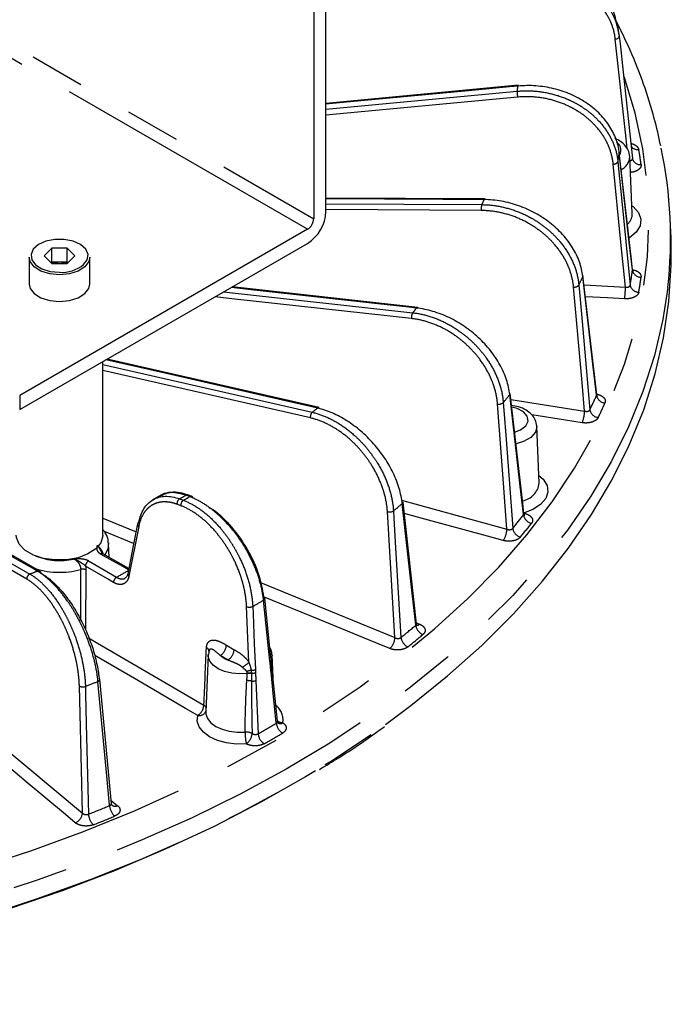
# Model space of a CAD drawing. Extents: x 5 to 415, y 5 to 292.
# Drawn here: x 192 to 207, y 59 to 81 of the extents above; entities that cross this region are included whole.
import ezdxf

# ---------------------------------------------------------------- set-up
doc = ezdxf.new("R2010")
doc.units = 0
doc.linetypes.add('PHANTOM', pattern=[12.7, 6.35, -1.27, 1.27, -1.27, 1.27, -1.27])
doc.layers.get('0').update_dxf_attribs({"linetype": 'CONTINUOUS'})

msp = doc.modelspace()

# ---------------------------------------------------------------- linework, layer by layer
at = {"color": 0, "linetype": 'PHANTOM'}
for p, q in [((163.747, 96.904), (198.82, 76.657)), ((198.678, 76.412), (163.606, 96.659)), ((199.103, 79.186), (203.52, 79.602)), ((203.528, 79.466), (199.103, 79.05)), ((199.103, 77.003), (202.702, 76.982)), ((202.692, 76.847), (199.103, 76.867)), ((205.062, 75.13), (206.018, 75.079)), ((196.74, 74.967), (201.108, 74.485)), ((193.951, 73.291), (198.788, 72.186)), ((198.744, 72.055), (193.951, 73.15)), ((192.032, 72.575), (192.032, 72.249)), ((205.351, 72.577), (205.354, 72.594)), ((203.372, 72.483), (205.073, 72.214)), ((195.957, 70.238), (195.869, 70.271)), ((195.752, 70.028), (195.664, 70.061)), ((195.723, 70.186), (195.81, 70.153)), ((200.846, 70.153), (203.281, 69.487)), ((203.673, 69.856), (203.699, 69.849)), ((193.951, 69.743), (194.717, 69.429)), ((194.663, 69.152), (193.986, 69.43)), ((194.779, 69.55), (194.553, 68.398)), ((193.562, 68.546), (193.55, 67.17)), ((197.59, 68.253), (200.695, 66.981)), ((197.809, 66.438), (197.663, 67.847)), ((197.326, 66.412), (197.271, 67.699)), ((201.192, 67.322), (201.263, 67.293)), ((196.804, 66.808), (196.984, 66.703)), ((196.842, 66.465), (196.662, 66.57)), ((197.841, 66.477), (197.849, 66.354)), ((197.484, 65.992), (197.536, 64.763)), ((194.142, 63.223), (194.293, 63.1))]:
    msp.add_line(p, q, dxfattribs=at)
at = {"color": 0, "linetype": 'CONTINUOUS'}
for p, q in [((199.103, 76.821), (199.103, 86.293)), ((198.82, 86.129), (198.82, 76.657)), ((205.87, 80.914), (205.834, 81.148)), ((205.864, 80.915), (205.875, 80.872)), ((203.546, 79.739), (199.103, 79.321)), ((205.875, 78.179), (205.875, 78.188)), ((206.175, 76.776), (206.119, 78.093)), ((202.773, 77.115), (199.103, 77.135)), ((207.07, 76.22), (207.052, 76.639)), ((198.678, 76.412), (192.032, 72.575)), ((192.032, 72.249), (198.678, 76.086)), ((192.596, 75.8), (192.774, 75.978)), ((193.128, 75.978), (192.774, 75.978)), ((192.774, 75.651), (192.774, 75.978)), ((193.306, 75.8), (193.128, 75.978)), ((193.128, 75.651), (193.128, 75.978)), ((192.251, 75.768), (192.251, 75.147)), ((192.774, 75.623), (192.596, 75.8)), ((193.306, 75.8), (193.128, 75.623)), ((193.651, 75.147), (193.651, 75.768)), ((192.76, 75.637), (192.774, 75.651)), ((192.951, 75.651), (192.774, 75.651)), ((192.774, 75.623), (193.128, 75.623)), ((193.128, 75.651), (192.951, 75.651)), ((193.142, 75.637), (193.128, 75.651)), ((205.354, 72.594), (205.037, 75.342)), ((206.18, 75.464), (206.179, 75.472)), ((201.222, 74.608), (196.938, 75.081)), ((192.497, 68.517), (182.769, 74.096)), ((193.951, 69.35), (193.951, 73.357)), ((198.943, 72.295), (194.048, 73.413)), ((204.029, 70.546), (203.972, 71.863)), ((195.291, 70.271), (195.094, 70.157)), ((196.004, 70.244), (195.917, 70.277)), ((201.194, 67.303), (200.882, 70.114)), ((194.094, 68.835), (194.08, 69.159)), ((194.55, 68.575), (193.948, 68.918)), ((196.407, 66.691), (196.389, 66.592)), ((196.386, 66.582), (196.33, 65.265)), ((197.882, 66.051), (197.86, 66.582)), ((194.149, 63.154), (193.881, 66.021))]:
    msp.add_line(p, q, dxfattribs=at)
at = {"color": 0, "linetype": 'PHANTOM', "flags": 128}
for points in [[(205.784, 80.806), (205.803, 80.809), (205.821, 80.814), (205.838, 80.821), (205.852, 80.83), (205.863, 80.84), (205.871, 80.85), (205.875, 80.861), (205.875, 80.872)], [(206.057, 78.278), (206.017, 78.646), (205.784, 80.806)], [(177.182, 59.647), (178.624, 59.668), (180.062, 59.729), (181.493, 59.831), (182.914, 59.973), (184.321, 60.155), (185.711, 60.377), (187.08, 60.639), (188.425, 60.938), (189.743, 61.275), (191.031, 61.65), (192.286, 62.06), (193.504, 62.505), (194.683, 62.985), (195.82, 63.497), (196.912, 64.041), (197.956, 64.615), (198.951, 65.218), (199.892, 65.848), (200.78, 66.504), (201.61, 67.185), (202.381, 67.888), (203.092, 68.612), (203.74, 69.356), (204.325, 70.117), (204.844, 70.893), (205.296, 71.684), (205.681, 72.486), (205.997, 73.298), (206.243, 74.119), (206.42, 74.945), (206.526, 75.775), (206.561, 76.607), (206.526, 77.439), (206.42, 78.27), (206.243, 79.096), (205.997, 79.916), (205.99, 79.935)], [(203.538, 79.72), (203.342, 79.702), (202.557, 79.628), (199.418, 79.333), (199.103, 79.303)], [(206.18, 75.464), (206.179, 75.478), (206.107, 76.115), (205.875, 78.179)], [(206.018, 75.079), (205.915, 76.119), (205.736, 77.919)], [(205.844, 77.975), (205.861, 77.808), (205.928, 77.138), (206.128, 75.122)], [(202.755, 77.098), (202.565, 77.099), (201.804, 77.103), (199.103, 77.118)], [(206.168, 76.958), (206.194, 76.938), (206.318, 76.799), (206.373, 76.646), (206.355, 76.49), (206.264, 76.343), (206.11, 76.217)], [(193.508, 75.596), (193.591, 75.707), (193.609, 75.832), (193.555, 75.953), (193.436, 76.058), (193.265, 76.135), (193.06, 76.176), (192.842, 76.176), (192.637, 76.135), (192.465, 76.058), (192.346, 75.953), (192.293, 75.832), (192.311, 75.707), (192.398, 75.592), (192.546, 75.5), (192.737, 75.44), (192.951, 75.419), (192.951, 75.419)], [(205.351, 72.577), (205.35, 72.59), (205.275, 73.235), (205.034, 75.323)], [(206.995, 75.07), (206.882, 74.327), (206.687, 73.494), (206.423, 72.668), (206.089, 71.85), (205.687, 71.043), (205.217, 70.248), (204.681, 69.467), (204.079, 68.702), (203.414, 67.955), (202.686, 67.228), (201.898, 66.522), (201.052, 65.838), (200.148, 65.18), (199.191, 64.547), (198.181, 63.943), (197.121, 63.367), (196.014, 62.822), (194.862, 62.308), (193.668, 61.828), (192.436, 61.382), (191.167, 60.971), (189.865, 60.596), (188.532, 60.258), (187.173, 59.958), (185.79, 59.696), (184.387, 59.474), (182.967, 59.291), (181.533, 59.148), (180.088, 59.046), (178.637, 58.985), (177.182, 58.965)], [(201.196, 74.593), (201.017, 74.613), (200.303, 74.692), (197.447, 75.007), (196.912, 75.066)], [(205.073, 72.214), (205.015, 72.878), (204.82, 75.081)], [(204.942, 75.126), (204.957, 74.957), (205.017, 74.28), (205.197, 72.245)], [(201.081, 74.351), (196.928, 74.809), (196.541, 74.852)], [(206, 74.806), (205.602, 74.828), (205.093, 74.855)], [(182.54, 74.029), (182.653, 73.964), (183.105, 73.705), (184.912, 72.669), (192.267, 68.451)], [(192.437, 68.519), (192.324, 68.584), (191.872, 68.843), (190.064, 69.88), (182.709, 74.097)], [(192.195, 68.332), (187.331, 71.121), (182.601, 73.834)], [(198.906, 72.283), (198.745, 72.32), (198.099, 72.468), (195.518, 73.057), (194.024, 73.399)], [(203.666, 69.817), (203.665, 69.83), (203.59, 70.483), (203.347, 72.595)], [(203.281, 69.487), (203.201, 70.546), (203.064, 72.378)], [(203.197, 72.41), (203.21, 72.239), (203.261, 71.557), (203.414, 69.505)], [(203.46, 71.729), (203.598, 71.781), (203.717, 71.872), (203.771, 71.982), (203.752, 72.095), (203.664, 72.197), (203.519, 72.274), (203.393, 72.307)], [(205.02, 71.945), (204.635, 72.006), (203.854, 72.13)], [(203.972, 71.866), (203.973, 71.86), (203.939, 71.726), (203.834, 71.604), (203.667, 71.508), (203.492, 71.454)], [(204.021, 70.728), (204.12, 70.638), (204.208, 70.495), (204.227, 70.342), (204.176, 70.193), (204.058, 70.056), (203.882, 69.942), (203.661, 69.859)], [(201.176, 67.267), (201.175, 67.281), (201.102, 67.941), (200.865, 70.078)], [(200.695, 66.981), (200.655, 67.656), (200.522, 69.892)], [(200.661, 69.91), (200.672, 69.738), (200.712, 69.052), (200.834, 66.986)], [(203.195, 69.225), (202.833, 69.324), (201.388, 69.719), (200.912, 69.85)], [(203.699, 69.849), (203.683, 69.832), (203.678, 69.828)], [(194.08, 69.17), (194.063, 69.027), (193.994, 68.892)], [(194.544, 68.545), (194.41, 68.622), (193.899, 68.913)], [(193.622, 68.753), (193.763, 68.671), (194.268, 68.376)], [(194.197, 68.257), (194.056, 68.339), (193.551, 68.634)], [(200.579, 66.729), (200.253, 66.863), (198.948, 67.398), (197.664, 67.923)], [(197.412, 67.702), (197.42, 67.53), (197.449, 66.84), (197.474, 66.245)], [(188.742, 66.887), (190.386, 65.514), (193.48, 62.929)], [(193.619, 66.979), (193.83, 66.856), (194.954, 66.199), (196.284, 65.422)], [(196.141, 65.184), (195.86, 65.348), (194.736, 66.005), (193.765, 66.572)], [(197.287, 66.156), (197.106, 66.146), (196.926, 66.161), (196.758, 66.202), (196.612, 66.264), (196.498, 66.346), (196.421, 66.441), (196.387, 66.544), (196.387, 66.589)], [(197.859, 66.584), (197.86, 66.581), (197.841, 66.477)], [(193.316, 62.706), (193.089, 62.896), (192.179, 63.655), (189.129, 66.204)], [(197.958, 65.006), (197.956, 65.024), (197.887, 65.692), (197.834, 66.195)], [(194.108, 63.102), (194.106, 63.116), (194.043, 63.79), (193.839, 65.972)], [(193.48, 62.929), (193.464, 63.609), (193.41, 65.864)], [(193.549, 65.854), (193.553, 65.681), (193.569, 64.988), (193.619, 62.905)], [(197.263, 64.528), (197.032, 64.525), (196.806, 64.552), (196.597, 64.609), (196.416, 64.693), (196.274, 64.798), (196.178, 64.919), (196.133, 65.05), (196.141, 65.184)], [(196.33, 65.265), (196.332, 65.217), (196.368, 65.112), (196.445, 65.016), (196.559, 64.932), (196.703, 64.865), (196.87, 64.819), (197.05, 64.797), (197.235, 64.8)], [(177.182, 58.535), (178.638, 58.555), (180.09, 58.616), (181.535, 58.719), (182.97, 58.861), (184.391, 59.044), (185.796, 59.266), (187.179, 59.528), (188.539, 59.828), (189.872, 60.166), (191.175, 60.542), (192.445, 60.953), (193.678, 61.4), (194.873, 61.88), (196.025, 62.394), (197.133, 62.94), (198.193, 63.516), (199.204, 64.121), (200.162, 64.753), (200.476, 64.975)]]:
    msp.add_lwpolyline(points, dxfattribs=at)
at = {"color": 0, "linetype": 'CONTINUOUS', "flags": 128}
for points in [[(205.875, 80.872), (205.893, 80.706), (205.965, 80.043), (206.18, 78.048)], [(203.538, 79.72), (203.54, 79.73), (203.543, 79.736), (203.546, 79.739), (203.546, 79.739)], [(206.18, 75.472), (206.154, 75.711), (205.875, 78.188)], [(202.773, 77.115), (202.772, 77.115), (202.766, 77.113), (202.761, 77.107), (202.755, 77.098)], [(200.476, 64.975), (201.066, 65.412), (201.913, 66.096), (202.702, 66.803), (203.43, 67.531), (204.096, 68.278), (204.697, 69.043), (205.234, 69.825), (205.704, 70.62), (206.107, 71.428), (206.441, 72.246), (206.705, 73.073), (206.899, 73.906), (207.023, 74.743), (207.077, 75.583), (207.07, 76.22)], [(192.951, 75.363), (192.724, 75.385), (192.521, 75.449), (192.365, 75.547), (192.272, 75.668), (192.251, 75.768)], [(193.651, 75.768), (193.629, 75.668), (193.537, 75.547), (193.381, 75.449), (193.178, 75.385), (192.951, 75.363)], [(205.037, 75.342), (205.037, 75.335), (205.034, 75.323)], [(192.251, 75.147), (192.272, 75.048), (192.365, 74.926), (192.521, 74.828), (192.724, 74.765), (192.951, 74.743)], [(192.951, 74.743), (193.178, 74.765), (193.381, 74.828), (193.537, 74.926), (193.629, 75.048), (193.651, 75.147)], [(203.675, 69.844), (203.647, 70.089), (203.356, 72.624)], [(194.752, 69.607), (194.653, 69.103), (194.526, 68.455)], [(193.951, 69.35), (193.95, 69.33), (193.904, 69.175), (193.787, 69.033), (193.608, 68.914), (193.38, 68.828), (193.121, 68.781), (192.849, 68.775), (192.584, 68.813), (192.347, 68.89), (192.154, 69.001), (192.021, 69.138), (191.956, 69.291), (191.951, 69.35)], [(193.948, 68.918), (193.948, 68.919), (193.946, 68.92)], [(197.838, 66.482), (197.826, 66.595), (197.692, 67.891)], [(197.863, 66.238), (197.861, 66.245), (197.858, 66.252)], [(197.986, 65.051), (197.969, 65.21), (197.863, 66.238)], [(198.863, 63.909), (198.633, 63.77), (197.601, 63.181), (196.52, 62.622), (195.393, 62.094), (194.223, 61.599), (193.013, 61.136), (191.765, 60.709), (190.483, 60.317), (189.169, 59.961), (187.827, 59.643), (186.459, 59.363), (185.069, 59.121), (183.661, 58.919), (182.237, 58.757), (180.802, 58.635), (179.357, 58.554), (177.908, 58.513)]]:
    msp.add_lwpolyline(points, dxfattribs=at)
at = {"color": 0, "linetype": 'PHANTOM'}
for centre, radius, start, end in [((203.98, 79.56), 0.462, 174.8845, 191.8265), ((194.647, 81.007), 8.983, 350.9985, 351.7658), ((205.691, 78.24), 0.222, 329.3583, 58.36), ((206.304, 78.44), 0.188, 213.4756, 276.9992), ((196.483, 76.585), 9.984, 7.6164, 9.6197), ((196.158, 79.548), 9.813, 350.7798, 351.9844), ((205.771, 78.108), 0.349, 296.663, 357.7945), ((206.355, 78.085), 0.179, 191.8967, 277.6676), ((205.749, 78.026), 0.108, 263.0109, 331.8714), ((193.057, 81.529), 10.663, 334.7597, 335.443), ((202.946, 76.897), 0.259, 160.68, 191.1475), ((205.856, 76.774), 0.32, 312.6901, 0.3895), ((194.499, 80.093), 11.565, 334.5614, 335.6417), ((196.345, 76.779), 9.922, 350.3817, 352.3837), ((206.374, 75.505), 0.198, 191.7596, 271.2718), ((196.483, 76.63), 9.984, 350.3803, 352.3836), ((204.842, 75.211), 0.132, 260.3824, 319.6838), ((203.942, 75.084), 2.076, 352.3141, 359.8564), ((206.325, 75.162), 0.201, 191.6913, 270.413), ((190.325, 83.284), 13.917, 320.784, 321.3567), ((201.266, 74.383), 0.188, 147.2227, 189.9192), ((191.455, 82.048), 15.192, 320.6206, 321.5203), ((194.657, 77.339), 11.706, 334.2051, 335.9986), ((205.568, 72.619), 0.221, 190.8927, 263.824), ((203.099, 72.527), 0.153, 256.9746, 309.9371), ((194.76, 77.201), 11.805, 334.2063, 335.997), ((198.896, 72.077), 0.154, 134.9063, 188.0862), ((186.833, 86.806), 18.885, 309.2709, 309.7373), ((204.327, 72.221), 0.746, 338.2838, 359.4472), ((205.416, 72.286), 0.223, 190.749, 262.9262), ((203.553, 70.614), 0.48, 281.2085, 351.8441), ((183.336, 91.812), 24.922, 299.8032, 300.1914), ((195.899, 70.225), 0.0548, 71.6329, 123.2588), ((195.798, 70.074), 0.135, 123.8947, 185.746), ((195.886, 70.042), 0.135, 123.8963, 185.7445), ((183.424, 91.779), 24.922, 299.8032, 300.1914), ((195.987, 70.192), 0.0548, 71.6342, 123.2567), ((187.723, 85.811), 20.5, 309.1354, 309.8723), ((200.572, 70.052), 0.168, 252.719, 302.068), ((191.627, 79.284), 15.315, 320.3203, 321.8201), ((203.907, 69.857), 0.244, 189.4731, 255.9254), ((194.811, 69.6), 0.0594, 173.4073, 237.4112), ((191.716, 79.16), 15.433, 320.3213, 321.8198), ((202.804, 69.498), 0.477, 325.1144, 358.6896), ((203.658, 69.545), 0.247, 189.2798, 254.9576), ((193.929, 68.871), 0.0512, 70.2254, 125.5003), ((192.952, 70.255), 1.493, 248.514, 282.4953), ((193.704, 68.623), 0.154, 122.3346, 176.0969), ((192.318, 68.339), 0.123, 114.1582, 183.0981), ((180.469, 97.883), 31.709, 291.8444, 292.1746), ((192.953, 70.332), 1.842, 249.8633, 285.5553), ((192.465, 68.458), 0.0673, 61.8809, 114.593), ((193.49, 68.397), 0.166, 63.9698, 104.8271), ((182.909, 88.381), 23.005, 299.588, 300.4066), ((194.585, 68.448), 0.0594, 173.3721, 237.4229), ((194.35, 68.246), 0.154, 122.3346, 176.0959), ((183.945, 91.32), 27.188, 299.6922, 300.3025), ((197.642, 67.892), 0.0493, 294.7827, 358.6698), ((197.337, 67.859), 0.173, 247.5285, 295.6346), ((187.835, 83.101), 20.705, 308.8908, 310.1169), ((201.445, 67.304), 0.271, 187.7052, 247.329), ((201.201, 67.357), 0.0893, 270.9115, 314.3874), ((200.329, 66.997), 0.366, 313.1102, 357.5376), ((201.107, 67.021), 0.275, 187.485, 246.2619), ((187.909, 82.994), 20.845, 308.8909, 310.1172), ((196.304, 66.662), 0.0972, 2.4913, 65.9948), ((196.498, 66.829), 0.307, 302.3354, 356.0964), ((196.677, 66.724), 0.307, 302.3349, 356.0963), ((196.998, 66.938), 0.498, 227.6448, 251.7474), ((196.622, 67.182), 1.043, 301.865, 312.3797), ((197.79, 66.482), 0.0472, 293.4149, 0.2179), ((197.798, 66.415), 0.0469, 293.0885, 359.4984), ((197.479, 65.756), 0.485, 102.3353, 114.5644), ((197.398, 66.404), 0.177, 262.4749, 295.2648), ((197.816, 66.238), 0.0468, 293.1271, 0.5593), ((180.795, 97.823), 34.419, 291.7488, 292.2705), ((193.826, 66.025), 0.0553, 283.7606, 355.2901), ((197.296, 65.619), 0.369, 76.4493, 93.0687), ((197.325, 65.785), 0.377, 81.4618, 95.8299), ((197.31, 65.787), 0.37, 78.8456, 93.59), ((197.4, 66.331), 0.174, 263.8158, 295.8633), ((197.409, 66.153), 0.177, 261.317, 295.1982), ((193.49, 66.011), 0.167, 241.2108, 290.3502), ((195.977, 65.443), 0.307, 302.3349, 356.0963), ((196.169, 65.361), 0.18, 261.2066, 334.1067), ((196.225, 65.314), 0.123, 27.3457, 61.5778), ((197.698, 65.084), 0.414, 350.365, 51.3705), ((198.125, 65.256), 0.242, 234.1087, 265.4564), ((184.039, 88.63), 27.419, 299.4888, 300.5058), ((198.264, 65.037), 0.308, 185.8001, 237.7932), ((198.048, 65.102), 0.105, 242.3806, 303.6756), ((197.26, 64.479), 0.322, 64.6894, 94.5499), ((198.611, 64.806), 1.376, 180.2308, 191.632), ((197.078, 64.79), 0.321, 305.2409, 356.3773), ((197.848, 64.793), 0.313, 185.5778, 236.6018), ((184.071, 88.588), 27.637, 299.4894, 300.5052), ((180.836, 95.232), 34.763, 291.5757, 292.4437), ((194.472, 63.128), 0.366, 183.9715, 227.1155), ((194.237, 63.207), 0.121, 234.1002, 297.7722), ((193.212, 62.954), 0.27, 292.691, 354.5525), ((193.993, 62.929), 0.375, 183.7699, 225.7807), ((180.862, 95.208), 35, 291.5755, 292.4435)]:
    msp.add_arc(centre, radius, start, end, dxfattribs=at)
at = {"color": 0, "linetype": 'CONTINUOUS'}
for centre, radius, start, end in [((197.03, 76.214), 10.031, 353.4501, 11.9352), ((198.182, 76.863), 0.922, 302.6053, 357.3946), ((198.513, 76.671), 0.307, 302.6057, 357.394), ((192.946, 75.175), 0.476, 89.4296, 109.7425), ((192.955, 75.171), 0.48, 70.3486, 90.4792), ((193.003, 76.22), 0.803, 266.2496, 308.9885), ((201.222, 74.578), 0.0304, 88.7319, 149.1469), ((203.317, 72.62), 0.039, 320.3923, 4.9841), ((198.936, 72.253), 0.0419, 80.0511, 134.4432), ((195.98, 70.19), 0.0596, 4.5403, 66.002), ((200.839, 70.112), 0.0429, 306.3354, 2.7667), ((194.803, 69.595), 0.0522, 114.8045, 166.7426), ((192.461, 68.46), 0.0678, 6.0643, 58.2871), ((197.648, 67.882), 0.0449, 11.2649, 70.7697), ((193.844, 66.015), 0.0379, 8.5814, 59.1613)]:
    msp.add_arc(centre, radius, start, end, dxfattribs=at)
for points, knots in [([(205.824, 81.142), (205.792, 81.28), (205.721, 81.592), (205.368, 81.999), (204.839, 82.309), (204.339, 82.418), (203.894, 82.435), (203.671, 82.403), (203.52, 82.382)], [0, 0, 0, 0, 0.164629, 0.3734, 0.582073, 0.790708, 0.858527, 1, 1, 1, 1]), ([(206.832, 78.342), (206.786, 78.553), (206.682, 79.031), (206.444, 79.769), (206.149, 80.528), (205.906, 81.017), (205.791, 81.249)], [0, 0, 0, 0, 0.214398, 0.48496, 0.755987, 1, 1, 1, 1]), ([(205.875, 78.179), (205.863, 78.29), (205.836, 78.4), (205.756, 78.614), (205.701, 78.719), (205.569, 78.918), (205.49, 79.012), (205.355, 79.144), (205.307, 79.187), (205.207, 79.267), (205.103, 79.343), (204.99, 79.41), (204.872, 79.474), (204.811, 79.503), (204.624, 79.584), (204.495, 79.627), (204.228, 79.692), (204.089, 79.714), (203.812, 79.735), (203.675, 79.733), (203.538, 79.72)], [0, 0, 0, 0, 0.125, 0.125, 0.25, 0.25, 0.375, 0.375, 0.4375, 0.4375, 0.5, 0.5625, 0.5625, 0.625, 0.625, 0.75, 0.75, 0.875, 0.875, 1, 1, 1, 1]), ([(206.118, 78.095), (206.11, 78.145), (206.094, 78.245), (206, 78.37), (205.894, 78.46), (205.807, 78.494), (205.774, 78.507)], [0, 0, 0, 0, 0.273774, 0.545077, 0.831624, 1, 1, 1, 1]), ([(205.034, 75.323), (205.021, 75.436), (204.995, 75.548), (204.915, 75.77), (204.861, 75.881), (204.731, 76.093), (204.655, 76.194), (204.523, 76.34), (204.476, 76.388), (204.378, 76.478), (204.276, 76.564), (204.166, 76.643), (204.052, 76.718), (203.992, 76.754), (203.81, 76.853), (203.685, 76.909), (203.425, 77.001), (203.29, 77.037), (203.021, 77.085), (202.888, 77.097), (202.755, 77.098)], [0, 0, 0, 0, 0.125, 0.125, 0.25, 0.25, 0.375, 0.375, 0.4375, 0.4375, 0.5, 0.5625, 0.5625, 0.625, 0.625, 0.75, 0.75, 0.875, 0.875, 1, 1, 1, 1]), ([(206.197, 75.429), (206.197, 75.429), (206.198, 75.428), (206.185, 75.444), (206.182, 75.464), (206.181, 75.475)], [0, 0, 0, 0, 0.183297, 0.567182, 1, 1, 1, 1]), ([(203.347, 72.595), (203.334, 72.709), (203.308, 72.823), (203.232, 73.053), (203.181, 73.17), (203.057, 73.395), (202.985, 73.504), (202.859, 73.663), (202.815, 73.714), (202.723, 73.814), (202.627, 73.911), (202.523, 74.001), (202.415, 74.087), (202.358, 74.128), (202.187, 74.245), (202.069, 74.313), (201.825, 74.431), (201.698, 74.48), (201.445, 74.554), (201.32, 74.58), (201.196, 74.593)], [0, 0, 0, 0, 0.125, 0.125, 0.25, 0.25, 0.375, 0.375, 0.4375, 0.4375, 0.5, 0.5625, 0.5625, 0.625, 0.625, 0.75, 0.75, 0.875, 0.875, 1, 1, 1, 1]), ([(205.372, 72.55), (205.372, 72.55), (205.374, 72.549), (205.364, 72.56), (205.354, 72.579), (205.355, 72.592), (205.355, 72.594)], [0, 0, 0, 0, 0.024181, 0.427416, 0.926251, 1, 1, 1, 1]), ([(203.971, 71.867), (203.963, 71.917), (203.947, 72.015), (203.854, 72.142), (203.723, 72.243), (203.564, 72.315), (203.442, 72.334), (203.388, 72.343)], [0, 0, 0, 0, 0.193729, 0.388703, 0.594636, 0.819414, 1, 1, 1, 1]), ([(200.865, 70.078), (200.852, 70.193), (200.828, 70.31), (200.757, 70.547), (200.71, 70.669), (200.597, 70.905), (200.53, 71.021), (200.416, 71.192), (200.376, 71.248), (200.291, 71.357), (200.204, 71.463), (200.109, 71.563), (200.011, 71.659), (199.96, 71.707), (199.804, 71.84), (199.697, 71.919), (199.476, 72.06), (199.361, 72.121), (199.132, 72.22), (199.019, 72.258), (198.906, 72.283)], [0, 0, 0, 0, 0.125, 0.125, 0.25, 0.25, 0.375, 0.375, 0.4375, 0.4375, 0.5, 0.5625, 0.5625, 0.625, 0.625, 0.75, 0.75, 0.875, 0.875, 1, 1, 1, 1]), ([(195.917, 70.272), (195.858, 70.293), (195.721, 70.341), (195.52, 70.345), (195.354, 70.313), (195.279, 70.258), (195.257, 70.242)], [0, 0, 0, 0, 0.245317, 0.563277, 0.874365, 1, 1, 1, 1]), ([(194.781, 69.642), (194.805, 69.765), (194.845, 69.87), (194.929, 70.004), (194.961, 70.045), (195.032, 70.114), (195.07, 70.143), (195.154, 70.192), (195.199, 70.21), (195.293, 70.237), (195.342, 70.244), (195.445, 70.247), (195.499, 70.243), (195.609, 70.223), (195.666, 70.208), (195.723, 70.186)], [0, 0, 0, 0, 0.25, 0.25, 0.375, 0.375, 0.5, 0.5, 0.625, 0.625, 0.75, 0.75, 0.875, 0.875, 1, 1, 1, 1]), ([(196.41, 69.985), (196.438, 69.97), (196.617, 69.874), (196.939, 69.537), (197.309, 69.02), (197.572, 68.447), (197.633, 68.094), (197.662, 67.924)], [0, 0, 0, 0, 0.044343, 0.288171, 0.532045, 0.77604, 1, 1, 1, 1]), ([(203.692, 69.8), (203.692, 69.8), (203.691, 69.801), (203.679, 69.818), (203.677, 69.836), (203.677, 69.844)], [0, 0, 0, 0, 0.245765, 0.682451, 1, 1, 1, 1]), ([(194.075, 69.173), (194.075, 69.184), (194.08, 69.255), (194.038, 69.365), (193.976, 69.446), (193.951, 69.479)], [0, 0, 0, 0, 0.103006, 0.638724, 1, 1, 1, 1]), ([(193.965, 68.91), (193.956, 68.915), (193.937, 68.924), (193.926, 68.935), (193.924, 68.94), (193.923, 68.942)], [0, 0, 0, 0, 0.3396, 0.719631, 1, 1, 1, 1]), ([(192.528, 68.467), (192.603, 68.424), (192.678, 68.37), (192.792, 68.272), (192.83, 68.237), (192.906, 68.161), (192.944, 68.121), (193.056, 67.993), (193.129, 67.9), (193.234, 67.747), (193.269, 67.694), (193.335, 67.586), (193.4, 67.475), (193.46, 67.36), (193.518, 67.243), (193.545, 67.183), (193.624, 67.001), (193.67, 66.88), (193.75, 66.636), (193.783, 66.512), (193.834, 66.275), (193.853, 66.159), (193.863, 66.048)], [0, 0, 0, 0, 0.125, 0.125, 0.1875, 0.1875, 0.25, 0.25, 0.375, 0.375, 0.4375, 0.4375, 0.5, 0.5625, 0.5625, 0.625, 0.625, 0.75, 0.75, 0.875, 0.875, 1, 1, 1, 1]), ([(194.526, 68.455), (194.526, 68.454), (194.522, 68.421), (194.501, 68.381), (194.479, 68.367), (194.469, 68.36)], [0, 0, 0, 0, 0.018359, 0.543716, 1, 1, 1, 1]), ([(201.21, 67.26), (201.211, 67.26), (201.211, 67.259), (201.199, 67.274), (201.197, 67.293), (201.196, 67.303)], [0, 0, 0, 0, 0.169087, 0.578725, 1, 1, 1, 1]), ([(197.852, 66.585), (197.852, 66.619), (197.852, 66.675), (197.823, 66.721), (197.811, 66.74)], [0, 0, 0, 0, 0.604219, 1, 1, 1, 1]), ([(197.845, 66.414), (197.845, 66.419), (197.842, 66.442), (197.84, 66.464), (197.838, 66.482)], [0, 0, 0, 0, 0.195491, 1, 1, 1, 1]), ([(198.003, 65.006), (198.002, 65.008), (197.999, 65.011), (197.987, 65.031), (197.988, 65.046), (197.988, 65.051)], [0, 0, 0, 0, 0.360441, 0.825433, 1, 1, 1, 1]), ([(198.955, 63.937), (199.104, 64.027), (199.568, 64.309), (200.066, 64.641), (200.4, 64.89), (200.453, 64.929)], [0, 0, 0, 0, 0.283442, 0.887443, 1, 1, 1, 1]), ([(194.166, 63.109), (194.166, 63.109), (194.168, 63.108), (194.155, 63.121), (194.151, 63.142), (194.149, 63.154)], [0, 0, 0, 0, 0.0772963, 0.4856264, 1, 1, 1, 1])]:
    msp.add_open_spline(points, degree=3, knots=knots, dxfattribs=at)
at = {"color": 0, "linetype": 'PHANTOM'}
for points, knots in [([(203.538, 82.263), (203.743, 82.287), (204.172, 82.338), (204.807, 82.192), (205.356, 81.879), (205.651, 81.524), (205.811, 81.196), (205.843, 81.026), (205.864, 80.915)], [0, 0, 0, 0, 0.188859, 0.395498, 0.602244, 0.809045, 0.876183, 1, 1, 1, 1]), ([(205.784, 80.806), (205.772, 80.916), (205.747, 81.022), (205.69, 81.176), (205.667, 81.227), (205.616, 81.326), (205.587, 81.375), (205.492, 81.514), (205.418, 81.601), (205.29, 81.72), (205.244, 81.758), (205.148, 81.829), (205.049, 81.896), (204.941, 81.953), (204.83, 82.005), (204.772, 82.029), (204.594, 82.092), (204.471, 82.123), (204.217, 82.164), (204.085, 82.173), (203.824, 82.168), (203.694, 82.154), (203.564, 82.129)], [0, 0, 0, 0, 0.125, 0.125, 0.1875, 0.1875, 0.25, 0.25, 0.375, 0.375, 0.4375, 0.4375, 0.5, 0.5625, 0.5625, 0.625, 0.625, 0.75, 0.75, 0.875, 0.875, 1, 1, 1, 1]), ([(203.52, 79.602), (203.657, 79.614), (203.794, 79.615), (204.068, 79.593), (204.207, 79.569), (204.473, 79.5), (204.601, 79.455), (204.788, 79.369), (204.849, 79.338), (204.965, 79.272), (205.078, 79.2), (205.182, 79.12), (205.282, 79.036), (205.33, 78.991), (205.464, 78.852), (205.541, 78.753), (205.673, 78.544), (205.727, 78.433), (205.807, 78.207), (205.833, 78.092), (205.844, 77.975)], [0, 0, 0, 0, 0.125, 0.125, 0.25, 0.25, 0.375, 0.375, 0.4375, 0.4375, 0.5, 0.5625, 0.5625, 0.625, 0.625, 0.75, 0.75, 0.875, 0.875, 1, 1, 1, 1]), ([(205.736, 77.919), (205.725, 78.03), (205.7, 78.139), (205.644, 78.299), (205.622, 78.352), (205.572, 78.456), (205.543, 78.508), (205.45, 78.657), (205.376, 78.751), (205.249, 78.883), (205.203, 78.926), (205.108, 79.007), (205.01, 79.083), (204.903, 79.151), (204.792, 79.214), (204.734, 79.244), (204.556, 79.325), (204.434, 79.369), (204.181, 79.435), (204.049, 79.457), (203.788, 79.478), (203.658, 79.478), (203.528, 79.466)], [0, 0, 0, 0, 0.125, 0.125, 0.1875, 0.1875, 0.25, 0.25, 0.375, 0.375, 0.4375, 0.4375, 0.5, 0.5625, 0.5625, 0.625, 0.625, 0.75, 0.75, 0.875, 0.875, 1, 1, 1, 1]), ([(206.149, 78.393), (206.153, 78.392), (206.19, 78.386), (206.246, 78.358), (206.307, 78.311), (206.32, 78.272), (206.327, 78.253)], [0, 0, 0, 0, 0.044577, 0.363012, 0.681511, 1, 1, 1, 1]), ([(206.123, 77.996), (206.132, 77.998), (206.151, 78.002), (206.171, 78.016), (206.181, 78.032), (206.18, 78.044), (206.18, 78.048)], [0, 0, 0, 0, 0.260134, 0.541813, 0.821318, 1, 1, 1, 1]), ([(206.379, 77.908), (206.379, 77.895), (206.38, 77.864), (206.351, 77.814), (206.29, 77.767), (206.214, 77.736), (206.158, 77.729), (206.135, 77.727)], [0, 0, 0, 0, 0.147041, 0.377618, 0.609066, 0.841232, 1, 1, 1, 1]), ([(202.702, 76.982), (202.834, 76.982), (202.967, 76.969), (203.233, 76.919), (203.367, 76.882), (203.624, 76.786), (203.748, 76.728), (203.929, 76.624), (203.987, 76.587), (204.1, 76.509), (204.209, 76.427), (204.309, 76.336), (204.405, 76.241), (204.451, 76.192), (204.58, 76.04), (204.654, 75.934), (204.78, 75.712), (204.832, 75.595), (204.908, 75.361), (204.932, 75.243), (204.942, 75.126)], [0, 0, 0, 0, 0.125, 0.125, 0.25, 0.25, 0.375, 0.375, 0.4375, 0.4375, 0.5, 0.5625, 0.5625, 0.625, 0.625, 0.75, 0.75, 0.875, 0.875, 1, 1, 1, 1]), ([(204.82, 75.081), (204.81, 75.193), (204.787, 75.304), (204.734, 75.47), (204.713, 75.525), (204.665, 75.634), (204.638, 75.689), (204.548, 75.847), (204.477, 75.948), (204.355, 76.093), (204.311, 76.14), (204.22, 76.231), (204.125, 76.317), (204.022, 76.395), (203.915, 76.47), (203.859, 76.505), (203.687, 76.604), (203.569, 76.66), (203.325, 76.751), (203.197, 76.786), (202.944, 76.834), (202.818, 76.846), (202.692, 76.847)], [0, 0, 0, 0, 0.125, 0.125, 0.1875, 0.1875, 0.25, 0.25, 0.375, 0.375, 0.4375, 0.4375, 0.5, 0.5625, 0.5625, 0.625, 0.625, 0.75, 0.75, 0.875, 0.875, 1, 1, 1, 1]), ([(206.191, 75.478), (206.214, 75.472), (206.269, 75.459), (206.332, 75.418), (206.377, 75.365), (206.378, 75.326), (206.379, 75.306)], [0, 0, 0, 0, 0.201061, 0.46734, 0.733673, 1, 1, 1, 1]), ([(206.018, 75.079), (206.045, 75.074), (206.071, 75.075), (206.112, 75.091), (206.126, 75.105), (206.128, 75.122)], [0, 0, 0, 0, 0.5, 0.5, 1, 1, 1, 1]), ([(206.327, 74.961), (206.323, 74.939), (206.311, 74.917), (206.274, 74.877), (206.249, 74.859), (206.204, 74.838), (206.187, 74.831), (206.153, 74.821), (206.135, 74.816), (206.097, 74.81), (206.078, 74.807), (206.039, 74.805), (206.02, 74.805), (206, 74.806)], [0, 0, 0, 0, 0.25, 0.25, 0.5, 0.5, 0.625, 0.625, 0.75, 0.75, 0.875, 0.875, 1, 1, 1, 1]), ([(201.108, 74.485), (201.233, 74.471), (201.357, 74.445), (201.606, 74.37), (201.731, 74.319), (201.972, 74.199), (202.088, 74.128), (202.257, 74.007), (202.312, 73.964), (202.417, 73.875), (202.518, 73.782), (202.611, 73.682), (202.701, 73.578), (202.744, 73.524), (202.864, 73.359), (202.933, 73.246), (203.049, 73.011), (203.097, 72.89), (203.166, 72.648), (203.188, 72.528), (203.197, 72.41)], [0, 0, 0, 0, 0.125, 0.125, 0.25, 0.25, 0.375, 0.375, 0.4375, 0.4375, 0.5, 0.5625, 0.5625, 0.625, 0.625, 0.75, 0.75, 0.875, 0.875, 1, 1, 1, 1]), ([(203.064, 72.378), (203.056, 72.491), (203.035, 72.604), (202.987, 72.775), (202.967, 72.832), (202.923, 72.946), (202.898, 73.003), (202.815, 73.17), (202.75, 73.278), (202.636, 73.435), (202.595, 73.487), (202.51, 73.586), (202.421, 73.681), (202.325, 73.77), (202.225, 73.855), (202.173, 73.896), (202.013, 74.011), (201.903, 74.079), (201.674, 74.193), (201.554, 74.241), (201.318, 74.313), (201.199, 74.338), (201.081, 74.351)], [0, 0, 0, 0, 0.125, 0.125, 0.1875, 0.1875, 0.25, 0.25, 0.375, 0.375, 0.4375, 0.4375, 0.5, 0.5625, 0.5625, 0.625, 0.625, 0.75, 0.75, 0.875, 0.875, 1, 1, 1, 1]), ([(205.368, 72.601), (205.376, 72.599), (205.415, 72.591), (205.475, 72.563), (205.532, 72.515), (205.56, 72.457), (205.549, 72.419), (205.544, 72.399)], [0, 0, 0, 0, 0.056946, 0.293098, 0.528705, 0.764355, 1, 1, 1, 1]), ([(198.788, 72.186), (198.9, 72.16), (199.012, 72.122), (199.237, 72.022), (199.35, 71.96), (199.567, 71.816), (199.671, 71.735), (199.823, 71.597), (199.872, 71.549), (199.967, 71.45), (200.057, 71.347), (200.141, 71.238), (200.221, 71.125), (200.26, 71.067), (200.367, 70.891), (200.429, 70.771), (200.532, 70.526), (200.575, 70.4), (200.635, 70.151), (200.654, 70.03), (200.661, 69.91)], [0, 0, 0, 0, 0.125, 0.125, 0.25, 0.25, 0.375, 0.375, 0.4375, 0.4375, 0.5, 0.5625, 0.5625, 0.625, 0.625, 0.75, 0.75, 0.875, 0.875, 1, 1, 1, 1]), ([(205.073, 72.214), (205.098, 72.206), (205.126, 72.204), (205.172, 72.216), (205.19, 72.228), (205.197, 72.245)], [0, 0, 0, 0, 0.5, 0.5, 1, 1, 1, 1]), ([(200.522, 69.892), (200.516, 70.006), (200.498, 70.121), (200.455, 70.296), (200.438, 70.355), (200.399, 70.473), (200.377, 70.533), (200.303, 70.708), (200.245, 70.822), (200.143, 70.99), (200.107, 71.045), (200.031, 71.153), (199.951, 71.257), (199.865, 71.354), (199.775, 71.449), (199.728, 71.495), (199.584, 71.626), (199.485, 71.704), (199.279, 71.84), (199.171, 71.9), (198.958, 71.995), (198.851, 72.031), (198.744, 72.055)], [0, 0, 0, 0, 0.125, 0.125, 0.1875, 0.1875, 0.25, 0.25, 0.375, 0.375, 0.4375, 0.4375, 0.5, 0.5625, 0.5625, 0.625, 0.625, 0.75, 0.75, 0.875, 0.875, 1, 1, 1, 1]), ([(205.389, 72.065), (205.378, 72.043), (205.36, 72.022), (205.312, 71.987), (205.281, 71.972), (205.23, 71.955), (205.212, 71.951), (205.175, 71.944), (205.156, 71.941), (205.117, 71.938), (205.097, 71.938), (205.059, 71.94), (205.039, 71.942), (205.02, 71.945)], [0, 0, 0, 0, 0.25, 0.25, 0.5, 0.5, 0.625, 0.625, 0.75, 0.75, 0.875, 0.875, 1, 1, 1, 1]), ([(195.869, 70.271), (195.745, 70.305), (195.518, 70.369), (195.352, 70.285), (195.277, 70.247)], [0, 0, 0, 0, 0.549755, 1, 1, 1, 1]), ([(195.664, 70.061), (195.611, 70.081), (195.558, 70.096), (195.455, 70.114), (195.404, 70.118), (195.307, 70.115), (195.261, 70.108), (195.173, 70.084), (195.13, 70.066), (195.052, 70.02), (195.015, 69.993), (194.949, 69.928), (194.919, 69.89), (194.839, 69.764), (194.802, 69.665), (194.779, 69.55)], [0, 0, 0, 0, 0.125, 0.125, 0.25, 0.25, 0.375, 0.375, 0.5, 0.5, 0.625, 0.625, 0.75, 0.75, 1, 1, 1, 1]), ([(195.81, 70.153), (195.907, 70.117), (196.004, 70.069), (196.198, 69.948), (196.295, 69.875), (196.481, 69.711), (196.571, 69.62), (196.701, 69.468), (196.743, 69.415), (196.824, 69.307), (196.902, 69.196), (196.973, 69.079), (197.042, 68.959), (197.075, 68.897), (197.166, 68.711), (197.218, 68.585), (197.306, 68.33), (197.341, 68.2), (197.392, 67.946), (197.407, 67.823), (197.412, 67.702)], [0, 0, 0, 0, 0.125, 0.125, 0.25, 0.25, 0.375, 0.375, 0.4375, 0.4375, 0.5, 0.5625, 0.5625, 0.625, 0.625, 0.75, 0.75, 0.875, 0.875, 1, 1, 1, 1]), ([(197.663, 67.847), (197.651, 67.964), (197.629, 68.083), (197.566, 68.327), (197.525, 68.453), (197.425, 68.7), (197.367, 68.823), (197.267, 69.004), (197.231, 69.064), (197.158, 69.181), (197.081, 69.295), (196.999, 69.404), (196.914, 69.51), (196.869, 69.562), (196.734, 69.71), (196.641, 69.8), (196.449, 69.961), (196.35, 70.033), (196.152, 70.153), (196.054, 70.202), (195.957, 70.238)], [0, 0, 0, 0, 0.125, 0.125, 0.25, 0.25, 0.375, 0.375, 0.4375, 0.4375, 0.5, 0.5625, 0.5625, 0.625, 0.625, 0.75, 0.75, 0.875, 0.875, 1, 1, 1, 1]), ([(197.271, 67.699), (197.266, 67.813), (197.252, 67.93), (197.217, 68.109), (197.203, 68.169), (197.17, 68.291), (197.151, 68.353), (197.089, 68.535), (197.039, 68.655), (196.953, 68.832), (196.922, 68.891), (196.857, 69.005), (196.789, 69.116), (196.715, 69.222), (196.638, 69.325), (196.598, 69.375), (196.475, 69.52), (196.39, 69.607), (196.213, 69.763), (196.12, 69.833), (195.936, 69.948), (195.844, 69.994), (195.752, 70.028)], [0, 0, 0, 0, 0.125, 0.125, 0.1875, 0.1875, 0.25, 0.25, 0.375, 0.375, 0.4375, 0.4375, 0.5, 0.5625, 0.5625, 0.625, 0.625, 0.75, 0.75, 0.875, 0.875, 1, 1, 1, 1]), ([(203.666, 69.817), (203.67, 69.822), (203.676, 69.831), (203.674, 69.84), (203.673, 69.844)], [0, 0, 0, 0, 0.685667, 1, 1, 1, 1]), ([(203.699, 69.849), (203.735, 69.839), (203.767, 69.826), (203.82, 69.793), (203.841, 69.773), (203.862, 69.742), (203.867, 69.731), (203.873, 69.708), (203.875, 69.697), (203.873, 69.674), (203.871, 69.663), (203.862, 69.641), (203.856, 69.631), (203.847, 69.62)], [0, 0, 0, 0, 0.25, 0.25, 0.5, 0.5, 0.625, 0.625, 0.75, 0.75, 0.875, 0.875, 1, 1, 1, 1]), ([(203.281, 69.487), (203.304, 69.477), (203.332, 69.472), (203.382, 69.479), (203.403, 69.49), (203.414, 69.505)], [0, 0, 0, 0, 0.5, 0.5, 1, 1, 1, 1]), ([(203.594, 69.306), (203.577, 69.286), (203.553, 69.267), (203.495, 69.237), (203.46, 69.225), (203.405, 69.214), (203.386, 69.212), (203.347, 69.208), (203.328, 69.208), (203.288, 69.209), (203.269, 69.211), (203.231, 69.216), (203.213, 69.22), (203.195, 69.225)], [0, 0, 0, 0, 0.25, 0.25, 0.5, 0.5, 0.625, 0.625, 0.75, 0.75, 0.875, 0.875, 1, 1, 1, 1]), ([(193.899, 68.913), (193.877, 68.926), (193.86, 68.94), (193.835, 68.973), (193.827, 68.99), (193.814, 69.043), (193.82, 69.078), (193.823, 69.113)], [0, 0, 0, 0, 0.25, 0.25, 0.5, 0.5, 1, 1, 1, 1]), ([(193.823, 69.113), (193.823, 69.113), (193.837, 69.096), (193.867, 69.056), (193.898, 68.993), (193.917, 68.955), (193.924, 68.942)], [0, 0, 0, 0, 0.006152, 0.412437, 0.80203, 1, 1, 1, 1]), ([(193.823, 69.113), (193.828, 69.108), (193.852, 69.089), (193.891, 69.045), (193.932, 68.979), (193.947, 68.936), (193.954, 68.916)], [0, 0, 0, 0, 0.11788, 0.456189, 0.753914, 1, 1, 1, 1]), ([(193.622, 68.753), (193.6, 68.766), (193.575, 68.776), (193.519, 68.79), (193.489, 68.795), (193.398, 68.802), (193.336, 68.799), (193.275, 68.797)], [0, 0, 0, 0, 0.25, 0.25, 0.5, 0.5, 1, 1, 1, 1]), ([(193.447, 68.557), (193.448, 68.58), (193.443, 68.605), (193.426, 68.655), (193.412, 68.68), (193.38, 68.724), (193.361, 68.743), (193.32, 68.775), (193.298, 68.788), (193.275, 68.797)], [0, 0, 0, 0, 0.25, 0.25, 0.5, 0.5, 0.75, 0.75, 1, 1, 1, 1]), ([(193.551, 68.634), (193.533, 68.651), (193.51, 68.668), (193.466, 68.699), (193.443, 68.715), (193.397, 68.744), (193.373, 68.758), (193.325, 68.781), (193.3, 68.79), (193.275, 68.797)], [0, 0, 0, 0, 0.25, 0.25, 0.5, 0.5, 0.75, 0.75, 1, 1, 1, 1]), ([(192.267, 68.451), (192.346, 68.406), (192.424, 68.348), (192.581, 68.21), (192.659, 68.128), (192.81, 67.947), (192.882, 67.847), (192.986, 67.684), (193.02, 67.627), (193.085, 67.512), (193.147, 67.393), (193.204, 67.27), (193.259, 67.144), (193.285, 67.079), (193.358, 66.885), (193.399, 66.754), (193.468, 66.491), (193.496, 66.358), (193.534, 66.1), (193.545, 65.975), (193.549, 65.854)], [0, 0, 0, 0, 0.125, 0.125, 0.25, 0.25, 0.375, 0.375, 0.4375, 0.4375, 0.5, 0.5625, 0.5625, 0.625, 0.625, 0.75, 0.75, 0.875, 0.875, 1, 1, 1, 1]), ([(193.839, 65.972), (193.828, 66.089), (193.809, 66.21), (193.756, 66.46), (193.721, 66.59), (193.638, 66.847), (193.59, 66.975), (193.507, 67.166), (193.478, 67.229), (193.417, 67.352), (193.355, 67.473), (193.287, 67.59), (193.217, 67.704), (193.18, 67.759), (193.07, 67.92), (192.994, 68.018), (192.837, 68.197), (192.756, 68.279), (192.595, 68.417), (192.515, 68.474), (192.437, 68.519)], [0, 0, 0, 0, 0.125, 0.125, 0.25, 0.25, 0.375, 0.375, 0.4375, 0.4375, 0.5, 0.5625, 0.5625, 0.625, 0.625, 0.75, 0.75, 0.875, 0.875, 1, 1, 1, 1]), ([(193.439, 67.374), (193.44, 67.486), (193.443, 67.88), (193.446, 68.275), (193.447, 68.557)], [0, 0, 0, 0, 0.2842331, 1, 1, 1, 1]), ([(193.41, 65.864), (193.407, 65.979), (193.396, 66.097), (193.369, 66.28), (193.359, 66.341), (193.333, 66.466), (193.318, 66.529), (193.27, 66.717), (193.23, 66.841), (193.162, 67.026), (193.137, 67.088), (193.085, 67.208), (193.031, 67.326), (192.972, 67.438), (192.911, 67.548), (192.878, 67.602), (192.779, 67.758), (192.711, 67.853), (192.568, 68.025), (192.493, 68.103), (192.344, 68.235), (192.27, 68.289), (192.195, 68.332)], [0, 0, 0, 0, 0.125, 0.125, 0.1875, 0.1875, 0.25, 0.25, 0.375, 0.375, 0.4375, 0.4375, 0.5, 0.5625, 0.5625, 0.625, 0.625, 0.75, 0.75, 0.875, 0.875, 1, 1, 1, 1]), ([(194.553, 68.398), (194.544, 68.354), (194.529, 68.317), (194.485, 68.256), (194.458, 68.235), (194.409, 68.215), (194.392, 68.211), (194.356, 68.208), (194.337, 68.209), (194.279, 68.217), (194.238, 68.233), (194.197, 68.257)], [0, 0, 0, 0, 0.25, 0.25, 0.5, 0.5, 0.625, 0.625, 0.75, 0.75, 1, 1, 1, 1]), ([(194.268, 68.376), (194.272, 68.374), (194.308, 68.353), (194.374, 68.334), (194.44, 68.335), (194.465, 68.357), (194.469, 68.361)], [0, 0, 0, 0, 0.059223, 0.488156, 0.917374, 1, 1, 1, 1]), ([(201.176, 67.267), (201.182, 67.273), (201.193, 67.283), (201.193, 67.296), (201.193, 67.303)], [0, 0, 0, 0, 0.507783, 1, 1, 1, 1]), ([(201.263, 67.293), (201.296, 67.28), (201.323, 67.264), (201.366, 67.226), (201.381, 67.205), (201.392, 67.171), (201.393, 67.16), (201.393, 67.137), (201.391, 67.126), (201.383, 67.104), (201.377, 67.093), (201.361, 67.073), (201.352, 67.063), (201.341, 67.053)], [0, 0, 0, 0, 0.25, 0.25, 0.5, 0.5, 0.625, 0.625, 0.75, 0.75, 0.875, 0.875, 1, 1, 1, 1]), ([(196.344, 66.751), (196.345, 66.78), (196.351, 66.806), (196.369, 66.852), (196.381, 66.871), (196.411, 66.9), (196.43, 66.911), (196.469, 66.924), (196.491, 66.926), (196.559, 66.924), (196.608, 66.909), (196.706, 66.865), (196.755, 66.837), (196.804, 66.808)], [0, 0, 0, 0, 0.125, 0.125, 0.25, 0.25, 0.375, 0.375, 0.5, 0.5, 0.75, 0.75, 1, 1, 1, 1]), ([(200.695, 66.981), (200.716, 66.969), (200.743, 66.962), (200.795, 66.963), (200.819, 66.972), (200.834, 66.986)], [0, 0, 0, 0, 0.5, 0.5, 1, 1, 1, 1]), ([(196.662, 66.57), (196.615, 66.61), (196.547, 66.668), (196.474, 66.718), (196.435, 66.72), (196.415, 66.705), (196.408, 66.692), (196.406, 66.688)], [0, 0, 0, 0, 0.4747999, 0.700464, 0.8588273, 0.9574621, 1, 1, 1, 1]), ([(196.984, 66.703), (197.044, 66.668), (197.104, 66.633), (197.192, 66.563), (197.221, 66.537), (197.276, 66.479), (197.302, 66.447), (197.326, 66.412)], [0, 0, 0, 0, 0.5, 0.5, 0.75, 0.75, 1, 1, 1, 1]), ([(200.997, 66.77), (200.974, 66.751), (200.944, 66.735), (200.878, 66.712), (200.841, 66.703), (200.783, 66.698), (200.763, 66.697), (200.724, 66.698), (200.705, 66.699), (200.667, 66.704), (200.648, 66.708), (200.612, 66.717), (200.595, 66.723), (200.579, 66.729)], [0, 0, 0, 0, 0.25, 0.25, 0.5, 0.5, 0.625, 0.625, 0.75, 0.75, 0.875, 0.875, 1, 1, 1, 1]), ([(197.173, 66.296), (197.148, 66.319), (197.121, 66.337), (197.065, 66.369), (197.036, 66.382), (196.95, 66.419), (196.894, 66.441), (196.842, 66.465)], [0, 0, 0, 0, 0.25, 0.25, 0.5, 0.5, 1, 1, 1, 1]), ([(197.831, 66.55), (197.832, 66.545), (197.834, 66.536), (197.836, 66.525), (197.836, 66.519)], [0, 0, 0, 0, 0.451601, 1, 1, 1, 1]), ([(197.277, 66.197), (197.271, 66.206), (197.263, 66.215), (197.246, 66.232), (197.237, 66.24), (197.21, 66.264), (197.191, 66.28), (197.173, 66.296)], [0, 0, 0, 0, 0.25, 0.25, 0.5, 0.5, 1, 1, 1, 1]), ([(197.474, 66.245), (197.474, 66.231), (197.475, 66.217), (197.475, 66.203), (197.475, 66.193), (197.476, 66.184), (197.476, 66.175)], [0, 0, 0, 0, 0.0002409552, 0.0002409552, 0.0002409552, 0.0004046097, 0.0004046097, 0.0004046097, 0.0004046097]), ([(197.235, 64.8), (197.238, 64.998), (197.242, 65.195), (197.255, 65.591), (197.263, 65.789), (197.276, 65.987)], [0, 0, 0, 0, 0.5, 0.5, 1, 1, 1, 1]), ([(197.958, 65.006), (197.962, 65.009), (197.974, 65.016), (197.985, 65.031), (197.985, 65.044), (197.985, 65.051)], [0, 0, 0, 0, 0.250433, 0.653654, 1, 1, 1, 1]), ([(198.106, 65.015), (198.119, 65.007), (198.13, 64.998), (198.15, 64.979), (198.159, 64.969), (198.172, 64.949), (198.177, 64.939), (198.184, 64.917), (198.186, 64.906), (198.185, 64.873), (198.177, 64.851), (198.148, 64.811), (198.127, 64.792), (198.1, 64.777)], [0, 0, 0, 0, 0.125, 0.125, 0.25, 0.25, 0.375, 0.375, 0.5, 0.5, 0.75, 0.75, 1, 1, 1, 1]), ([(197.398, 64.77), (197.417, 64.757), (197.442, 64.748), (197.493, 64.745), (197.518, 64.751), (197.536, 64.763)], [0, 0, 0, 0, 0.5, 0.5, 1, 1, 1, 1]), ([(197.676, 64.532), (197.662, 64.524), (197.647, 64.517), (197.616, 64.505), (197.599, 64.5), (197.564, 64.491), (197.546, 64.488), (197.509, 64.484), (197.49, 64.483), (197.433, 64.482), (197.395, 64.486), (197.324, 64.502), (197.291, 64.513), (197.263, 64.528)], [0, 0, 0, 0, 0.125, 0.125, 0.25, 0.25, 0.375, 0.375, 0.5, 0.5, 0.75, 0.75, 1, 1, 1, 1]), ([(194.108, 63.102), (194.116, 63.106), (194.133, 63.114), (194.148, 63.132), (194.148, 63.147), (194.149, 63.154)], [0, 0, 0, 0, 0.335306, 0.67031, 1, 1, 1, 1]), ([(194.293, 63.1), (194.316, 63.082), (194.332, 63.061), (194.35, 63.017), (194.351, 62.994), (194.341, 62.961), (194.336, 62.949), (194.322, 62.928), (194.314, 62.918), (194.293, 62.899), (194.281, 62.89), (194.254, 62.874), (194.24, 62.866), (194.224, 62.86)], [0, 0, 0, 0, 0.25, 0.25, 0.5, 0.5, 0.625, 0.625, 0.75, 0.75, 0.875, 0.875, 1, 1, 1, 1]), ([(193.48, 62.929), (193.495, 62.913), (193.518, 62.901), (193.57, 62.891), (193.598, 62.895), (193.619, 62.905)], [0, 0, 0, 0, 0.5, 0.5, 1, 1, 1, 1]), ([(193.732, 62.661), (193.699, 62.648), (193.663, 62.639), (193.586, 62.63), (193.546, 62.629), (193.489, 62.636), (193.47, 62.639), (193.433, 62.647), (193.416, 62.652), (193.383, 62.665), (193.368, 62.672), (193.34, 62.688), (193.327, 62.696), (193.316, 62.706)], [0, 0, 0, 0, 0.25, 0.25, 0.5, 0.5, 0.625, 0.625, 0.75, 0.75, 0.875, 0.875, 1, 1, 1, 1])]:
    msp.add_open_spline(points, degree=3, knots=knots, dxfattribs=at)
for points in [[(193.551, 68.634), (193.559, 68.603), (193.563, 68.574), (193.562, 68.546)], [(196.284, 65.422), (196.304, 65.865), (196.324, 66.308), (196.344, 66.751)], [(197.326, 66.412), (197.345, 66.348), (197.365, 66.289), (197.375, 66.229)], [(197.817, 66.371), (197.815, 66.394), (197.812, 66.416), (197.809, 66.438)], [(197.836, 66.519), (197.838, 66.505), (197.84, 66.492), (197.841, 66.48)], [(197.841, 66.48), (197.841, 66.479), (197.841, 66.478), (197.841, 66.477)], [(197.287, 66.16), (197.287, 66.173), (197.285, 66.186), (197.277, 66.197)], [(197.375, 66.229), (197.378, 66.206), (197.381, 66.182), (197.381, 66.158)], [(197.834, 66.195), (197.828, 66.253), (197.822, 66.312), (197.817, 66.371)], [(197.276, 65.987), (197.28, 66.044), (197.283, 66.1), (197.287, 66.156)], [(197.287, 66.156), (197.287, 66.158), (197.287, 66.159), (197.287, 66.16)], [(197.381, 66.158), (197.381, 66.156), (197.381, 66.153), (197.381, 66.15)], [(197.381, 66.15), (197.382, 66.093), (197.382, 66.035), (197.382, 65.978)], [(197.382, 65.978), (197.383, 65.574), (197.39, 65.172), (197.398, 64.77)], [(197.476, 66.175), (197.479, 66.114), (197.482, 66.053), (197.484, 65.992)]]:
    msp.add_open_spline(points, degree=3, dxfattribs=at)
at = {"color": 0, "linetype": 'CONTINUOUS'}
msp.add_open_spline([(197.858, 66.252), (197.853, 66.307), (197.848, 66.362), (197.843, 66.417)], degree=3, dxfattribs=at)

doc.saveas('drawing.dxf')
